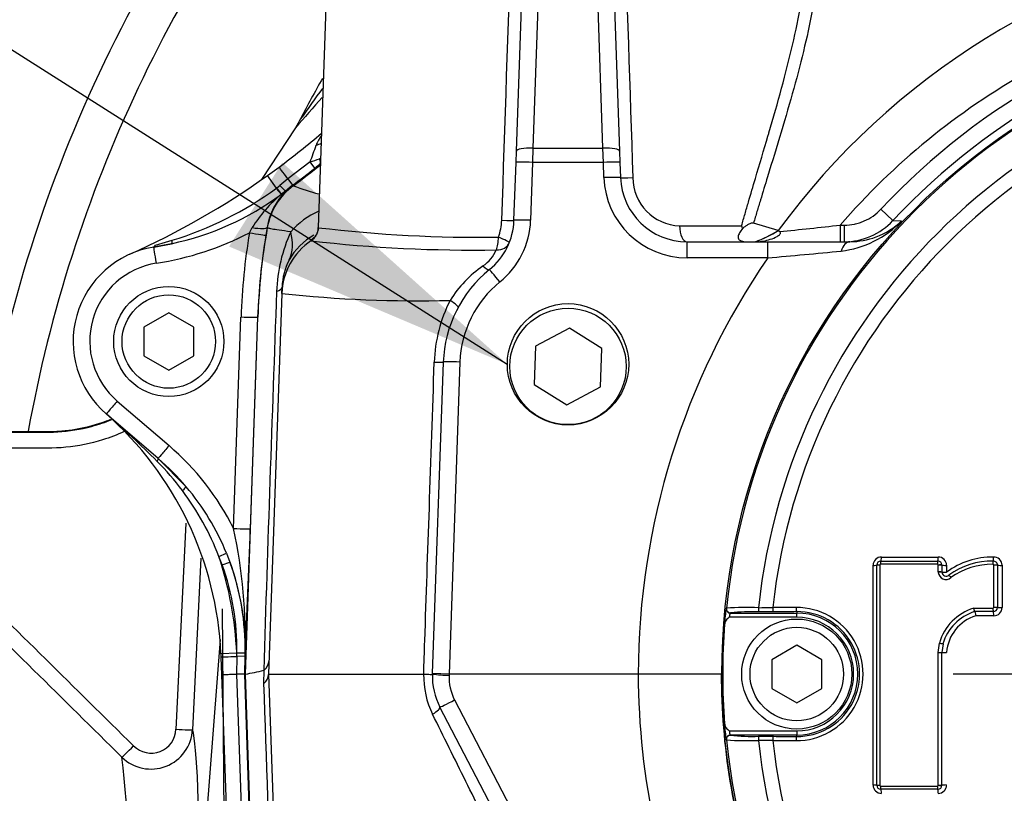
# Paper-space layout 'Sheet1' of a CAD drawing. Units: millimetres. Extents: x 0 to 4752, y 0 to 3360.
# Drawn here: x 977 to 1095, y 2699 to 2792 of the extents above; entities that cross this region are included whole.
import ezdxf
from ezdxf.enums import TextEntityAlignment as Align
from ezdxf.lldxf.tags import DXFTag

# ---------------------------------------------------------------- set-up
doc = ezdxf.new("R2010")
doc.units = ezdxf.units.MM
doc.header["$LTSCALE"] = 8
for name, color, linetype in [('center line', 7, 'Continuous'), ('Default', 7, 'Continuous'), ('hidden', 7, 'Continuous'), ('tangent', 7, 'Continuous'), ('TSH-1', 7, 'Continuous'), ('visible', 7, 'Continuous')]:
    doc.layers.add(name, color=color, linetype=linetype)
doc.styles.add('SEACAD_Arial', font='arial.ttf')
tags = doc.linetypes.add('CENTER2', pattern=[28.575, 19.05, -3.175, 3.175, -3.175]).pattern_tags.tags
tags[10:11] = [DXFTag(74, 4), DXFTag(75, 0), DXFTag(340, '0'), DXFTag(46, 0.0), DXFTag(50, 0.0), DXFTag(44, 0.0), DXFTag(45, 0.0)]
tags[8:9] = [DXFTag(74, 4), DXFTag(75, 0), DXFTag(340, '0'), DXFTag(46, 0.0), DXFTag(50, 0.0), DXFTag(44, 0.0), DXFTag(45, 0.0)]
tags[6:7] = [DXFTag(74, 4), DXFTag(75, 0), DXFTag(340, '0'), DXFTag(46, 0.0), DXFTag(50, 0.0), DXFTag(44, 0.0), DXFTag(45, 0.0)]
tags[4:5] = [DXFTag(74, 4), DXFTag(75, 0), DXFTag(340, '0'), DXFTag(46, 0.0), DXFTag(50, 0.0), DXFTag(44, 0.0), DXFTag(45, 0.0)]
doc.dimstyles.new('ISO-InstDr', dxfattribs={"dimtxt": 25.6, "dimasz": 35.84, "dimexe": 12.8, "dimexo": 12.8, "dimgap": 6.4, "dimtad": 1, "dimdec": 0, "dimzin": 0, "dimdsep": 46, "dimtxsty": 'SEACAD_Arial', "dimblk1": '_SE_FILLED', "dimblk2": '_SE_FILLED', "dimsah": 1, "dimcen": 12.8, "dimadec": 0, "dimazin": 0, "dimtfac": 0.5, "dimtofl": 0, "dimtmove": 0, "dimatfit": 3, "dimfxl": 1, "dimtzin": 0, "dimarcsym": 0})

# ---------------------------------------------------------------- blocks, each defined once
blk = doc.blocks.new('SE3')
at = {"layer": 'hidden', "color": 7, "linetype": 'Continuous'}
blk.add_line((998.39, 2726.9), (997.37, 2706.25), dxfattribs=at)
for centre, radius, start, end in [((1146.68, 2685.21), 165.86, 143.7028, 145.265), ((1150.29, 2659.26), 184.39, 138.1435, 139.6482)]:
    blk.add_arc(centre, radius, start, end, dxfattribs=at)
blk.add_open_spline([(989.17, 2742.1), (988.32, 2741.72), (987.45, 2741.39), (985.14, 2740.67), (983.64, 2740.36), (980.65, 2740.07), (979.15, 2740.11), (976.14, 2740.11), (974.64, 2740.11), (971.63, 2740.12), (970.18, 2739.92), (968.08, 2739.33), (967.39, 2739.08), (966.04, 2738.48), (965.38, 2738.11), (963.34, 2737.23), (961.94, 2736.8), (959.81, 2736.39), (959.09, 2736.3), (957.66, 2736.19), (956.95, 2736.19), (953.37, 2736.19), (944.77, 2736.19), (936.18, 2736.19), (930.45, 2736.19)], degree=3, knots=[0.1487129, 0.1487129, 0.1487129, 0.1487129, 0.1875, 0.1875, 0.25, 0.25, 0.3125, 0.3125, 0.375, 0.375, 0.4375, 0.4375, 0.46875, 0.46875, 0.5, 0.5, 0.5625, 0.5625, 0.59375, 0.59375, 0.625, 0.625, 0.75, 1, 1, 1, 1], dxfattribs=at)
at = {"layer": 'tangent', "color": 7, "linetype": 'Continuous'}
for p, q in [((1039.86, 2820.47), (1038.31, 2776.19)), ((1046.72, 2776.19), (1045.18, 2820.47)), ((1038.31, 2776.19), (1038.27, 2774.49)), ((1038.31, 2776.19), (1046.72, 2776.19)), ((1046.77, 2774.49), (1046.72, 2776.19)), ((1011.52, 2774.55), (1008.84, 2772.5)), ((1012.1, 2773.81), (1011.52, 2774.55)), ((1012.76, 2774.24), (1012.67, 2774.25)), ((1038.27, 2774.49), (1038.02, 2767.52)), ((1046.77, 2774.49), (1038.27, 2774.49)), ((1046.83, 2772.66), (1046.77, 2774.49)), ((1007.46, 2771.39), (1006.38, 2772.9)), ((1008.84, 2772.5), (1007.87, 2771.71)), ((1008.84, 2772.5), (1009.39, 2771.74)), ((1007.46, 2771.39), (1007.51, 2771.42)), ((1007.51, 2771.42), (1007.87, 2771.71)), ((1007.87, 2771.71), (1008.55, 2771.02)), ((1009.39, 2771.74), (1008.55, 2771.02)), ((1009.39, 2771.74), (1009.5, 2771.67)), ((1008.07, 2770.66), (1008.02, 2770.62)), ((1008.55, 2771.02), (1008.07, 2770.66)), ((1080.13, 2768.85), (1081.59, 2767.49)), ((1004.21, 2766.03), (1004.55, 2766.64)), ((1006.34, 2766.66), (1006.18, 2765.74)), ((1006.37, 2766.64), (1006.34, 2766.66)), ((1055.93, 2766.87), (1063.39, 2766.87)), ((1075.24, 2766.94), (1075.73, 2766.94)), ((1075.24, 2766.94), (1075.24, 2764.94)), ((1075.73, 2766.94), (1075.73, 2764.94)), ((1081.59, 2767.49), (1082.62, 2767.44)), ((1067.79, 2766.29), (1067.79, 2766.29)), ((992.71, 2764.3), (994.86, 2764.71)), ((992.91, 2764.53), (994.93, 2765.12)), ((1056.83, 2763.01), (1056.83, 2764.94)), ((1066.53, 2763.01), (1066.53, 2764.94)), ((1066.53, 2763.01), (1056.83, 2763.01)), ((1002.32, 2730.45), (1003.2, 2755.89)), ((1003.73, 2712.94), (1005.23, 2755.86)), ((1005.2, 2755.86), (1004.32, 2730.41)), ((1005.23, 2755.86), (1005.2, 2755.86)), ((1029.53, 2750.47), (1028.22, 2712.94)), ((988.32, 2745.77), (994.55, 2740.42)), ((995.39, 2706.29), (996.61, 2731.08)), ((1000.54, 2727.1), (1001.46, 2727.47)), ((1000.94, 2726.06), (1000.54, 2727.1)), ((1000.94, 2726.06), (1001.88, 2726.41)), ((1080.2, 2727.02), (1087.04, 2727.02)), ((1079.21, 2699.59), (1079.21, 2726.02)), ((1079.99, 2726.04), (1079.99, 2699.57)), ((1086.94, 2726.14), (1080.09, 2726.14)), ((1087.04, 2726.04), (1087.04, 2726.05)), ((1087.04, 2725.22), (1087.04, 2726.04)), ((1088.04, 2726.02), (1088.04, 2725.2)), ((1093.71, 2720.96), (1093.71, 2726.04)), ((1094.7, 2726.02), (1094.7, 2720.95)), ((1061.54, 2720.83), (1061.56, 2720.86)), ((1070.02, 2720.45), (1070.02, 2720.28)), ((1091.3, 2720.86), (1093.61, 2720.86)), ((1070.02, 2719.78), (1061.91, 2719.78)), ((1062.06, 2720.31), (1062.03, 2720.28)), ((1070.02, 2719.78), (1070.02, 2720.28)), ((1093.7, 2719.95), (1091.55, 2719.95)), ((1087.04, 2715.55), (1087.17, 2716.67)), ((1002.7, 2715.46), (1000.8, 2715.37)), ((1002.69, 2715.02), (1002.67, 2712.94)), ((1002.7, 2715.09), (1002.69, 2715.02)), ((1002.7, 2715.46), (1002.7, 2715.49)), ((1002.7, 2715.49), (1003.7, 2715.47)), ((1002.7, 2715.09), (1002.7, 2715.46)), ((1003.68, 2715.05), (1002.7, 2715.09)), ((1003.68, 2715.05), (1003.61, 2712.94)), ((1003.69, 2715.19), (1003.68, 2715.05)), ((1003.69, 2715.05), (1003.68, 2715.05)), ((1087.04, 2699.57), (1087.04, 2715.55)), ((1005.95, 2711.82), (1005.98, 2713.4)), ((1005.98, 2713.4), (1005.98, 2713.42)), ((1002.67, 2712.94), (1004.13, 2671.13)), ((1003.61, 2712.94), (1005.07, 2671.16)), ((1005.19, 2671.17), (1003.73, 2712.94)), ((1028.22, 2712.94), (1028.22, 2712.8)), ((1028.89, 2709.82), (1037.16, 2693.96)), ((1061.56, 2705.03), (1061.54, 2705.05)), ((1061.91, 2706.1), (1070.02, 2706.1)), ((1062.03, 2705.6), (1062.06, 2705.58)), ((1070.02, 2706.1), (1070.02, 2705.6)), ((1070.02, 2705.44), (1070.02, 2705.6)), ((1080.09, 2699.47), (1086.94, 2699.47)), ((1087.04, 2699.56), (1087.04, 2699.57))]:
    blk.add_line(p, q, dxfattribs=at)
for centre, radius, start, end in [((961.06, 2712.94), 174, 72.4955, 184.6228), ((1140.02, 2712.94), 165, 139.6066, 169.8003), ((1139.82, 2713.53), 89.28, 99.9476, 143.7746), ((1140.02, 2712.94), 81.93, 207.8006, 136.9702), ((1140.02, 2712.94), 79.93, 207.8006, 136.9702), ((1140.02, 2712.94), 78.85, 95.7612, 174.2388), ((1140.02, 2712.94), 75.03, 96.1096, 173.8904), ((1140.02, 2712.94), 73.32, 96.2626, 173.7374), ((1017.9, 2774.24), 6.12, 145.3628, 157.8297), ((875.11, 2824.2), 145.17, 339.9991, 340.8381), ((1005.39, 2794), 20.4, 287.4899, 290.8247), ((949.38, 2853.25), 101.22, 306.3659, 308.2946), ((949.38, 2853.25), 101.34, 306.3907, 308.7616), ((1089.21, 2676.27), 124.33, 127.9972, 128.3286), ((1056.83, 2773.01), 10, 182, 270), ((1056.13, 2772.68), 5.82, 180.2171, 268.1236), ((982.44, 2805.74), 42.5, 287.0925, 306.0647), ((1020.02, 2799.44), 29.69, 249.2581, 255.4644), ((1018.72, 2757.79), 16.71, 129.6267, 148.019), ((1016.42, 2759.9), 9.54, 113.95, 139.2532), ((1081.96, 2753.18), 76.78, 169.9021, 178), ((1031.86, 2928.86), 163.38, 263.1938, 270.8059), ((1028.21, 2767.73), 6.35, 339.409, 358.123), ((1028.03, 2767.87), 10, 309.0471, 358), ((978.15, 3634.94), 873.41, 275.90212, 276.38211), ((1073.89, 2775.88), 12.15, 276.9792, 315.9687), ((1076.4, 2773.96), 9.01, 290.5733, 313.6805), ((987.2, 2798.97), 37.08, 279.041, 297.3092), ((1081.96, 2753.18), 78.8, 170.6135, 178.0262), ((1081.96, 2753.21), 76.8, 170.6142, 178.0269), ((1026.25, 2758.28), 18.78, 155.2953, 177.9444), ((1059.21, 2780.31), 16.44, 290.7223, 301.4526), ((1031.09, 2936), 172.06, 263.5009, 270.9354), ((1029.77, 2765.76), 4.5, 304.1104, 336.6143), ((1140.02, 2712.7), 89.06, 145.6059, 179.8454), ((971, 3852.51), 1093.68, 275.01071, 275.47588), ((994.52, 2752.98), 9.5, 99.0427, 229.3078), ((1015.49, 2759.29), 7.35, 151.9685, 178.4641), ((1040.53, 2750.19), 14.42, 124.7999, 147.7343), ((1042.52, 2750.01), 13, 129.0471, 178), ((9283.18, 2454.32), 8281.3, 177.891856, 178.207315), ((1024.63, 2914.57), 156.73, 263.9515, 271.3535), ((1044.21, 2749.88), 17.78, 153.2513, 178.1282), ((909.68, 2655.31), 117.84, 44.9225, 48.9745), ((969.87, 2715.29), 32.87, 36.8804, 44.9846), ((970.11, 2715.45), 32.58, 20.9385, 36.8997), ((939.4, 2717.1), 64.32, 358.1682, 11.9739), ((-518.08, 2785.29), 1523.39, 357.35711, 357.93549), ((959.84, 2713.52), 42.9, 2.6295, 18.4434), ((1080.2, 2726.02), 0.999, 90, 180), ((1087.04, 2726.02), 0.999, 0, 90), ((1093.51, 2717.87), 9.14, 89.0652, 126.7741), ((1093.7, 2726.02), 0.999, 0, 92.2154), ((-18732.1, -17249.93), 28056.08, 45.334783, 45.395665), ((1080.09, 2726.04), 0.1, 90, 180), ((1086.94, 2726.04), 0.1, 2.8568, 90), ((1087.94, 2725.22), 0.9, 180, 183.0193), ((1087.94, 2725.22), 0.901, 183.0193, 311.8276), ((1093.61, 2726.04), 0.1, 0, 92.2154), ((-19310.82, -17837.8), 28879.06, 45.338172, 45.397316), ((1074.48, 2718.63), 13.13, 170.3284, 178.5203), ((1064.1, 2687.26), 33.69, 87.7638, 94.3185), ((1063.38, 3118.5), 397.58, 270.2926, 270.5409), ((1069.99, 2712.94), 8.01, 269.695, 90.305), ((1070.06, 2712.94), 7.51, 269.6747, 90.3253), ((1093.61, 2720.96), 0.1, 270, 360), ((1093.7, 2720.95), 0.999, 270, 0), ((1063.86, 2719.55), 1.97, 158.1379, 173.1555), ((1070.02, 2712.94), 7.34, 270, 90), ((1070.02, 2712.94), 6.84, 270, 90), ((1092.99, 2715.2), 4.96, 106.9033, 175.9369), ((1035.64, 2712.73), 10.48, 178.8703, 206.1975), ((1028.22, 2727.22), 14.42, 262.0212, 269.9886), ((1034.21, 2712.59), 6, 178, 207.5354), ((1140.02, 2713.18), 89.06, 180.1546, 192.2362), ((1140.02, 2712.83), 79.07, 179.9213, 198.6775), ((992.38, 2706.5), 4.99, 225.4126, 357.1964), ((992.4, 2706.42), 2.99, 225.1246, 357.5578), ((1074.48, 2707.26), 13.13, 181.4803, 189.671), ((1140.02, 2712.94), 78.85, 185.7612, 264.2388), ((1064.1, 2738.64), 33.71, 265.6832, 272.2345), ((1063.86, 2706.33), 1.97, 186.8407, 201.8659), ((1064.66, 2731.78), 26.34, 264.3237, 271.6779), ((1063.38, 2307.38), 397.58, 89.4591, 89.7074), ((1140.02, 2712.94), 75.03, 186.1096, 263.8904), ((1140.02, 2712.94), 73.32, 186.2626, 263.7374), ((863.03, 2687.71), 126.76, 357.5251, 6.9013), ((1080.2, 2699.59), 0.999, 180, 270), ((1080.09, 2699.57), 0.1, 180, 270), ((1086.94, 2699.57), 0.1, 270, 357.1918), ((1087.04, 2699.59), 0.999, 270, 0)]:
    blk.add_arc(centre, radius, start, end, dxfattribs=at)
for centre, major_axis, ratio, start_param, end_param in [((1011.42, 2777.54), (2, 0.05), 0.547958, 5.120974, 5.498998), ((1038.31, 2775.78), (2, -0.07), 0.204891, 1.577951, 3.141593), ((1046.72, 2775.78), (-2, -0.07), 0.204891, 3.141593, 4.705234), ((1012.04, 2775.03), (0.615, -0.789), 0.460132, 0.029488, 1.110553), ((1008.91, 2772.4), (1.13, -1.53), 0.000222, 1.63491, 3.141593), ((1038.27, 2774.42), (2, -0.07), 0.034878, 1.572014, 3.141593), ((1046.77, 2774.42), (-2, -0.07), 0.034878, 3.141593, 4.711171), ((1046.83, 2772.59), (-2, -0.07), 0.034878, 3.141593, 4.711171), ((1050.83, 2772.73), (2, 0.07), 0.026698, 3.141593, 4.447072), ((1014.24, 2765.24), (4.22, 6.8), 0.999603, 1.191225, 1.950368), ((1007.45, 2771.4), (0.59, -0.807), 0.000223, -1.551248, -0.26343), ((1007.5, 2771.44), (0.591, -0.806), 0.000667, 0.263666, 1.550994), ((1004.37, 2767.01), (1.97, -0.34), 0.168332, 4.833335, 6.256626), ((1010.5, 2766.71), (1.93, 0.53), 0.999556, 5.043223, 5.982523), ((1034.03, 2767.59), (-2, 0.07), 0.02658, 1.840403, 3.141593), ((1038.02, 2767.45), (2, -0.07), 0.034878, 1.572014, 3.141593), ((1056.83, 2766.94), (0, 2), 0.44696, 1.605703, 3.141593), ((1004.21, 2766.06), (1.97, -0.33), 0.017219, 4.715235, 6.257001), ((998.3, 2768.18), (10.64, -5.54), 0.5718, 0.017942, 0.487795), ((1033.6, 2765.57), (-0.04, -2), 0.278794, 0.647608, 1.541428), ((1033.6, 2765.57), (-1.86, 0.74), 0.073862, 3.141593, 4.437908), ((992.54, 2765.28), (-0.158, 0.987), 0.404077, 3.141593, 3.785606), ((993.03, 2762.32), (0.31, -1.98), 0.002743, 1.588033, 3.141593), ((994.64, 2765.69), (0.218, -0.976), 0.203695, 0.003424, 0.908194), ((1016.11, 2758.44), (-8, 0.28), 0.99939, 5.343605, 6.283185), ((1033.6, 2765.57), (1.86, -0.74), 0.764219, 5.167314, 6.283185), ((1076.42, 2762.94), (0, -2), 0.586028, 3.141593, 4.256103), ((1031.81, 2763.14), (-1.26, 1.55), 0.199719, 2.197111, 3.141593), ((1034.33, 2760.04), (1.26, -1.55), 0.021993, 1.597904, 3.141593), ((996.15, 2759.91), (-11.99, 0.42), 0.143055, 2.813527, 3.141593), ((1027.53, 2757.96), (-1.76, 0.94), 0.17159, 3.141593, 4.331298), ((1003.2, 2755.93), (2, -0.07), 0.017442, 4.71299, 6.257001), ((1025.53, 2750.53), (-2, 0.07), 0.021337, 2.044656, 3.141593), ((1029.53, 2750.4), (2, -0.07), 0.034878, 1.572014, 3.141593), ((988.32, 2745.74), (1.3, 1.52), 0.01138, 1.557563, 3.141593), ((994.55, 2740.38), (1.3, 1.52), 0.01138, 1.557563, 3.141593), ((973.7, 2716.15), (-19.15, 25.67), 0.998957, 4.534876, 4.932239), ((992.58, 2738.12), (-0.652, -0.758), 0.191234, 2.287021, 3.141593), ((995.85, 2734.83), (0.764, 0.645), 0.065516, 5.082289, 6.277853), ((1002.32, 2730.48), (2, -0.07), 0.017442, 4.71299, 6.257001), ((973.69, 2716.12), (22.76, -19.57), 0.999475, 0.68898, 1.060547), ((1080.14, 2726.13), (0, 0.4), 0.128562, 0, 1.54248), ((1080.14, 2727.03), (0, 0.5), 0.128597, 3.141593, 4.682134), ((1086.98, 2726.13), (0, 0.4), 0.113867, 0, 1.54248), ((1086.98, 2727.03), (0, 0.5), 0.113898, 3.141593, 4.682134), ((1093.65, 2726.13), (-0.015, 0.4), 0.098402, 0, 1.538659), ((1093.61, 2727.03), (0.019, -0.5), 0.098429, 0, 1.536719), ((973.69, 2716.12), (-22, 18.92), 0.999438, 3.830573, 4.20214), ((1079.14, 2726.03), (-0.5, 0), 0.028347, 1.701856, 3.141593), ((1080.04, 2726.03), (-0.4, 0), 0.028333, 4.841473, 6.283185), ((1087.08, 2726.04), (0.4, 0.02), 0.033949, 0, 1.683097), ((1087.08, 2726.03), (0.4, 0), 0.028281, 0.001552, 1.684649), ((1087.08, 2725.21), (0.4, 0), 0.026501, 0.001552, 1.684649), ((1087.09, 2725.16), (0.399, 0.021), 0.032379, 0, 1.683097), ((1087.98, 2726.03), (0.5, 0), 0.028281, 3.143144, 4.824322), ((1087.98, 2725.21), (0.5, 0), 0.026501, 3.143144, 4.824322), ((1093.75, 2726.03), (0.4, 0), 0.028231, 0, 1.670257), ((1094.65, 2726.03), (-0.5, 0), 0.028232, 0, 1.668337), ((1088.59, 2724.54), (-0.267, 0.298), 0.065937, 0, 1.478502), ((1062.03, 2720.78), (-0.335, 0.371), 0.998648, 0.735962, 2.405631), ((1062.06, 2720.81), (-0.335, 0.371), 0.998647, 0.735796, 2.405797), ((1065.44, 2720.92), (-0.001, 0.5), 0.04325, 1.566101, 3.106653), ((1140.02, 2704.9), (-465.27, 0), 0.0349, -1.419608, -1.413501), ((1067.21, 2720.93), (-0.003, 0.5), 0.156552, 1.552741, 3.10625), ((1070.02, 2720.95), (0.003, -0.5), 0.150521, 4.694367, 6.247876), ((1093.65, 2720.85), (0, 0.4), 0.099526, 1.553814, 3.141593), ((1093.65, 2719.95), (0, 0.5), 0.099544, 4.697335, 6.283185), ((1093.75, 2720.95), (-0.4, 0), 0.017282, 3.141593, 4.811849), ((1094.65, 2720.95), (-0.5, 0), 0.017282, 0, 1.668337), ((1087.22, 2716.67), (-0.389, 0.093), 0.018757, 1.458495, 3.141593), ((1002.72, 2715.02), (1.9, 0.07), 0.000785, 1.582024, 3.141593), ((1002.7, 2715.46), (1, -0.022), 0.000055, 0.025911, 1.569984), ((1087.98, 2715.55), (-0.5, 0), 0.005637, 0.000776, 1.682729), ((1028.89, 2709.89), (1.77, 0.92), 0.03095, 3.141593, 4.696254), ((1025.35, 2708.04), (-1.77, -0.92), 0.192504, 1.995385, 3.141593), ((995.37, 2706.36), (2, -0.1), 0.033582, 4.721893, 6.248304), ((991.56, 2599.33), (5.46, 107.49), 0.034808, -0.649917, -0.100588), ((1062.06, 2705.08), (0.335, 0.371), 0.998647, 0.735796, 2.405797), ((1065.44, 2704.96), (0.001, 0.5), 0.04325, 0.034939, 1.575492), ((1067.21, 2704.95), (0.003, 0.5), 0.156552, 0.035343, 1.588852), ((1070.02, 2704.94), (0.003, 0.5), 0.150521, 0.035309, 1.588818), ((990.28, 2704.37), (-1.41, -1.42), 0.029483, 0.052924, 1.552113), ((1140.02, 2720.98), (-465.27, 0), 0.0349, 1.413501, 1.419608), ((1079.14, 2699.58), (-0.5, 0), 0.028935, 3.141593, 4.581329), ((1080.04, 2699.58), (0.4, 0), 0.028922, 3.141593, 4.583305), ((1080.14, 2699.48), (0, 0.4), 0.128564, 1.599696, 3.141593), ((1080.14, 2698.58), (0, -0.5), 0.1286, 1.601635, 3.141593), ((1086.98, 2699.48), (0, 0.4), 0.113869, 1.599696, 3.141593), ((1086.98, 2698.58), (0, 0.5), 0.1139, 4.743228, 6.283185), ((1087.08, 2699.58), (-0.4, 0), 0.028868, 1.456944, 3.140041), ((1087.08, 2699.57), (-0.4, 0.02), 0.03444, 1.458495, 3.141593), ((1087.98, 2699.58), (-0.5, 0), 0.028868, 4.600456, 6.282409)]:
    blk.add_ellipse(centre, major_axis=major_axis, ratio=ratio, start_param=start_param, end_param=end_param, dxfattribs=at)
for points in [[(1034.56, 2767.52), (1035.33, 2790.69), (1036.1, 2813.85), (1036.86, 2837.01)], [(1048.17, 2837.01), (1048.88, 2815.56), (1049.6, 2794.11), (1050.31, 2772.66)], [(1012.64, 2774.94), (1012.7, 2774.96), (1012.75, 2774.98), (1012.81, 2775.01)]]:
    blk.add_open_spline(points, degree=3, dxfattribs=at)
for points, knots in [([(1072.06, 2806.3), (1072.41, 2805.09), (1072.59, 2803.78), (1072.74, 2801.01), (1072.7, 2799.56), (1072.52, 2797.28), (1072.44, 2796.5), (1072.23, 2794.93), (1072.11, 2794.14), (1071.7, 2791.74), (1071.36, 2790.11), (1070.19, 2785.14), (1069.21, 2781.7), (1067.61, 2776.36), (1067.06, 2774.56), (1066.22, 2771.82), (1065.94, 2770.9), (1065.52, 2769.51), (1065.31, 2768.81), (1065.1, 2768.11), (1064.96, 2767.65), (1064.88, 2767.41), (1064.82, 2767.18)], [0, 0, 0, 0, 0.125, 0.125, 0.25, 0.25, 0.3125, 0.3125, 0.375, 0.375, 0.5, 0.5, 0.75, 0.75, 0.875, 0.875, 0.9375, 0.9375, 0.96875, 0.984375, 0.984375, 1, 1, 1, 1]), ([(1125.47, 2795.3), (1115.72, 2793.59), (1106.53, 2790.31), (1089.29, 2780.59), (1081.72, 2774.42), (1075.24, 2766.94)], [0, 0, 0, 0, 0.5, 0.5, 1, 1, 1, 1]), ([(1063.39, 2766.87), (1063.53, 2767.35), (1063.66, 2767.82), (1063.94, 2768.77), (1064.08, 2769.25), (1064.49, 2770.66), (1064.77, 2771.6), (1065.56, 2774.26), (1066.07, 2775.97), (1066.56, 2777.66)], [0, 0, 0, 0, 0.03125, 0.03125, 0.0625, 0.0625, 0.125, 0.125, 0.2410771, 0.2410771, 0.2410771, 0.2410771]), ([(1075.73, 2766.94), (1076.15, 2766.94), (1076.55, 2766.98), (1077.15, 2767.11), (1077.35, 2767.16), (1077.74, 2767.28), (1077.94, 2767.36), (1078.5, 2767.6), (1078.86, 2767.8), (1079.53, 2768.27), (1079.84, 2768.55), (1080.13, 2768.85)], [0, 0, 0, 0, 0.25, 0.25, 0.375, 0.375, 0.5, 0.5, 0.75, 0.75, 1, 1, 1, 1]), ([(1009.19, 2766.13), (1008.64, 2766.21), (1008.17, 2766.27), (1007.42, 2766.38), (1007.14, 2766.42), (1006.73, 2766.5), (1006.6, 2766.54), (1006.44, 2766.59), (1006.4, 2766.61), (1006.37, 2766.64)], [0, 0, 0, 0, 0.25, 0.25, 0.5, 0.5, 0.75, 0.75, 1, 1, 1, 1]), ([(1011.62, 2765.05), (1011.61, 2765.1), (1011.69, 2765.21), (1011.91, 2765.42), (1011.97, 2765.46), (1012.03, 2765.51)], [0, 0, 0, 0, 0.5, 0.5, 0.636855, 0.636855, 0.636855, 0.636855]), ([(1025.17, 2712.94), (1025.17, 2712.94), (1025.17, 2712.94), (1025.17, 2712.94), (1025.21, 2714.27), (1025.26, 2715.61), (1025.3, 2716.94), (1025.48, 2722.27), (1025.66, 2727.6), (1025.85, 2732.93), (1026.04, 2738.77), (1026.24, 2744.62), (1026.44, 2750.47)], [0, 0, 0, 0, 0.000002, 0.000002, 0.000002, 0.106515, 0.106515, 0.106515, 0.53257, 0.53257, 0.53257, 1, 1, 1, 1]), ([(941.63, 2738.12), (944.28, 2738.12), (948.24, 2738.12), (952.87, 2738.12), (954.85, 2738.12), (956.17, 2738.12), (956.83, 2738.1), (958.81, 2738.17), (960.14, 2738.37), (962.07, 2738.88), (962.7, 2739.09), (963.95, 2739.58), (964.57, 2739.88), (967.62, 2741.41), (970.21, 2742.03), (974.31, 2742.05), (975.69, 2742.04), (977.74, 2742.04), (978.43, 2742.04), (979.8, 2742.04), (980.48, 2742.04), (982.54, 2742.15), (983.91, 2742.38), (986.07, 2742.96), (986.88, 2743.23), (987.67, 2743.56)], [0, 0, 0, 0, 0.125, 0.1875, 0.21875, 0.21875, 0.25, 0.25, 0.3125, 0.3125, 0.34375, 0.34375, 0.375, 0.375, 0.5, 0.5, 0.5625, 0.5625, 0.59375, 0.59375, 0.625, 0.625, 0.6875, 0.6875, 0.7267415, 0.7267415, 0.7267415, 0.7267415]), ([(1087.04, 2715.55), (1087.15, 2715.55), (1087.27, 2715.55), (1087.43, 2715.55), (1087.48, 2715.55), (1087.48, 2715.55)], [0, 0, 0, 0, 0.5, 0.5, 1, 1, 1, 1]), ([(1007.15, 2677.55), (1007.08, 2679.82), (1007, 2682.08), (1006.92, 2684.35), (1006.6, 2693.5), (1006.27, 2702.66), (1005.95, 2711.82)], [0, 0, 0, 0, 0.198278, 0.198278, 0.198278, 1, 1, 1, 1]), ([(1034.25, 2691.89), (1032.91, 2694.61), (1031.56, 2697.33), (1028.89, 2702.74), (1027.56, 2705.43), (1026.24, 2708.11)], [0, 0, 0, 0, 0.5, 0.5, 1, 1, 1, 1])]:
    blk.add_open_spline(points, degree=3, knots=knots, dxfattribs=at)
at = {"layer": 'visible', "color": 7, "linetype": 'Continuous'}
for p, q in [((1014.95, 2837.01), (1012.49, 2766.66)), ((1036.32, 2775.85), (1037.86, 2820.13)), ((1047.18, 2820.13), (1048.72, 2775.85)), ((1009.77, 2778.65), (1005.66, 2772.42)), ((1036.27, 2774.49), (1036.32, 2775.85)), ((1048.72, 2775.85), (1048.77, 2774.49)), ((1006.38, 2772.9), (1007.78, 2773.92)), ((1036.02, 2767.52), (1036.27, 2774.49)), ((1048.77, 2774.49), (1048.83, 2772.66)), ((1067.79, 2766.29), (1064.82, 2767.18)), ((1067.79, 2766.29), (1067.79, 2766.29)), ((1067.79, 2766.29), (1067.97, 2766.16)), ((994.86, 2764.71), (992.7, 2764.3)), ((1056.83, 2764.94), (1066.53, 2764.94)), ((1066.53, 2764.94), (1076.42, 2764.94)), ((1008.12, 2758.72), (1008.14, 2759.49)), ((1008.12, 2758.72), (1006.52, 2712.94)), ((994.52, 2756.41), (991.52, 2754.67)), ((997.52, 2754.67), (994.52, 2756.41)), ((991.52, 2754.67), (991.52, 2751.21)), ((997.52, 2751.21), (997.52, 2754.67)), ((1042.68, 2754.56), (1038.6, 2752.39)), ((1046.6, 2752.11), (1042.68, 2754.56)), ((1038.6, 2752.39), (1038.44, 2747.77)), ((991.52, 2751.21), (994.52, 2749.48)), ((994.52, 2749.48), (997.52, 2751.21)), ((1046.44, 2747.5), (1046.6, 2752.11)), ((1026.22, 2713.01), (1027.53, 2750.47)), ((1038.44, 2747.77), (1042.36, 2745.33)), ((1042.36, 2745.33), (1046.44, 2747.5)), ((993.25, 2738.87), (987.02, 2744.22)), ((993.23, 2738.88), (996.61, 2735.47)), ((1001.46, 2727.47), (1001.88, 2726.41)), ((1080.14, 2726.53), (1086.98, 2726.53)), ((1079.64, 2699.58), (1079.64, 2726.03)), ((1087.48, 2726.06), (1087.48, 2726.03)), ((1087.48, 2726.03), (1087.48, 2725.21)), ((1094.15, 2726.03), (1094.15, 2720.95)), ((1001.27, 2682.65), (1000.98, 2720.8)), ((1067.21, 2720.43), (1065.44, 2720.43)), ((1093.65, 2720.45), (1091.41, 2720.45)), ((1062.03, 2720.28), (1070.02, 2720.28)), ((1000.69, 2717.09), (998.17, 2684.79)), ((1070.02, 2716.41), (1067.02, 2714.67)), ((1073.02, 2714.67), (1070.02, 2716.41)), ((1087.61, 2716.57), (1087.48, 2715.55)), ((1000.82, 2714.95), (1000.8, 2715.37)), ((1000.89, 2712.88), (1000.82, 2714.95)), ((1067.02, 2714.67), (1067.02, 2711.21)), ((1073.02, 2711.21), (1073.02, 2714.67)), ((1087.48, 2699.58), (1087.48, 2715.55)), ((1005.98, 2713.42), (1005.93, 2713.39)), ((1002.35, 2671.07), (1000.89, 2712.88)), ((1002.67, 2712.94), (1002.67, 2712.94)), ((1003.61, 2712.94), (1002.67, 2712.94)), ((1003.73, 2712.94), (1003.61, 2712.94)), ((1006.52, 2712.94), (1007.73, 2678.33)), ((1006.52, 2712.94), (1025.16, 2712.94)), ((1025.16, 2712.94), (1025.17, 2712.94)), ((1026.22, 2712.94), (1026.22, 2713.01)), ((1028.22, 2712.94), (1026.22, 2713.01)), ((1050.96, 2712.94), (1028.22, 2712.94)), ((1060.95, 2712.94), (1050.96, 2712.94)), ((1067.02, 2711.21), (1070.02, 2709.48)), ((1070.02, 2709.48), (1073.02, 2711.21)), ((1035.47, 2692.94), (1027.12, 2708.96)), ((1070.02, 2705.6), (1062.03, 2705.6)), ((1065.44, 2705.46), (1067.21, 2705.45)), ((1086.98, 2699.08), (1080.14, 2699.08)), ((1087.48, 2699.58), (1087.48, 2699.55))]:
    blk.add_line(p, q, dxfattribs=at)
for centre, radius in [((1140.02, 2712.94), 79), ((994.52, 2752.94), 6.62), ((994.52, 2752.94), 5.62), ((1042.52, 2749.94), 7), ((1070.02, 2712.94), 6.62), ((1070.02, 2712.94), 5.62)]:
    blk.add_circle(centre, radius, dxfattribs=at)
for centre, radius, start, end in [((961.06, 2712.94), 180, 73.7594, 184.4684), ((1140.02, 2712.94), 170, 137.5271, 170.1291), ((1140.02, 2712.65), 145.98, 150.4773, 152.6472), ((1032.39, 2767.07), 25.41, 150.1132, 152.88), ((951.19, 2850.22), 94.99, 306.5643, 310.5073), ((1011.42, 2775.84), 2.02, 308.2112, 311.7327), ((951.19, 2850.23), 95, 294.0094, 305.518), ((1056.83, 2772.94), 8, 182, 270), ((987.67, 2798.3), 34.35, 282.0824, 306.3232), ((1014.49, 2765.28), 8.26, 135.9527, 170.3647), ((1028.03, 2767.8), 8, 309.0471, 358), ((1066.67, 2767.72), 3.39, 194.4674, 200.5381), ((1075.73, 2772.95), 8.01, 269.9974, 316.9815), ((1015.6, 2759.17), 7.51, 118.9067, 151.5179), ((1076.4, 2773.96), 9.01, 270.1339, 290.5733), ((994.52, 2752.94), 11.5, 99.0427, 229.3078), ((1042.52, 2749.94), 15, 129.0471, 178), ((959.84, 2713.52), 41, 2.5826, 48.6614), ((1003, 2762.58), 24.34, 228.6614, 229.0017), ((973.73, 2716.12), 29.97, 22.2594, 40.2196), ((1080.14, 2726.03), 0.5, 90, 180), ((1086.98, 2726.03), 0.5, 2.8568, 90), ((1093.48, 2717.83), 8.71, 88.987, 126.3544), ((1093.65, 2726.03), 0.5, 0, 92.2154), ((1087.98, 2725.21), 0.5, 180, 183.0193), ((1087.98, 2725.21), 0.5, 183.0193, 311.8276), ((1093.46, 2717.75), 8.39, 89.0007, 125.8968), ((1064.66, 2694.12), 26.31, 88.3192, 95.6792), ((1093.07, 2714.99), 6.13, 106.8325, 164.1024), ((1093.1, 2714.99), 5.72, 107.2375, 163.9601), ((1093.65, 2720.95), 0.5, 270, 0), ((1140.02, 2712.94), 78.9, 175.6202, 184.3798), ((1004.84, 2714.73), 1.74, 310.9093, 355.222), ((1001.32, 2730.43), 17.65, 277.8385, 285.1434), ((1004.87, 2713.07), 1.66, 310.7456, 354.0746), ((1034.21, 2712.66), 8, 178, 207.5354), ((1028.22, 2713.08), 0.14, 268, 270), ((1080.14, 2699.58), 0.5, 180, 270), ((1086.98, 2699.58), 0.5, 270, 357.1918)]:
    blk.add_arc(centre, radius, start, end, dxfattribs=at)
for centre, major_axis, ratio, start_param, end_param in [((1062.98, 2772.98), (10.56, 5.7), 0.683493, 4.551947, 4.800625), ((973.7, 2716.11), (-18.13, 23.95), 0.998854, 4.765946, 4.925297), ((973.7, 2716.11), (18.13, -23.95), 0.998854, 0.88794, 1.273455), ((1140.02, 2704.41), (-464.77, 0), 0.0349, -1.419608, -1.413501), ((1062.03, 2705.1), (0.335, 0.371), 0.998648, 0.735962, 2.405631), ((1140.02, 2721.47), (-464.77, 0), 0.0349, 1.413501, 1.419608)]:
    blk.add_ellipse(centre, major_axis=major_axis, ratio=ratio, start_param=start_param, end_param=end_param, dxfattribs=at)
blk.add_ellipse((1042.52, 2750.2), major_axis=(0, 7.3), ratio=0.99939, dxfattribs=at)
for points, knots in [([(1066.56, 2777.66), (1066.6, 2777.79), (1066.64, 2777.92), (1067.74, 2781.69), (1068.72, 2785.2), (1069.91, 2790.3), (1070.25, 2791.97), (1070.68, 2794.44), (1070.8, 2795.25), (1071.02, 2796.86), (1071.1, 2797.66), (1071.29, 2799.87), (1071.33, 2801.24), (1071.29, 2802.55)], [0.2410771, 0.2410771, 0.2410771, 0.2410771, 0.25, 0.25, 0.5, 0.5, 0.625, 0.625, 0.6875, 0.6875, 0.75, 0.75, 0.8637833, 0.8637833, 0.8637833, 0.8637833]), ([(1012.49, 2766.66), (1012.49, 2766.64), (1012.51, 2766.47), (1012.42, 2766.16), (1012.3, 2765.84), (1012.16, 2765.63), (1012.09, 2765.53), (1012.07, 2765.52), (1012.07, 2765.52)], [0, 0, 0, 0, 0.004302, 0.0638774, 0.1188691, 0.179062, 0.2678515, 0.3613011, 0.3613011, 0.3613011, 0.3613011]), ([(1063.5, 2766.53), (1063.36, 2766.36), (1063.24, 2766.19), (1063.1, 2765.94), (1063.06, 2765.86), (1062.99, 2765.69), (1062.97, 2765.61), (1062.96, 2765.44), (1062.98, 2765.36), (1063.04, 2765.25), (1063.07, 2765.21), (1063.14, 2765.14), (1063.19, 2765.11), (1063.34, 2765.03), (1063.47, 2765), (1063.73, 2764.95), (1063.86, 2764.94), (1064, 2764.94)], [0, 0, 0, 0, 0.25, 0.25, 0.375, 0.375, 0.5, 0.5, 0.625, 0.625, 0.6875, 0.6875, 0.75, 0.75, 0.875, 0.875, 1, 1, 1, 1]), ([(1064.82, 2767.18), (1064.77, 2767.19), (1064.71, 2767.19), (1064.58, 2767.18), (1064.51, 2767.16), (1064.33, 2767.09), (1064.21, 2767.03), (1063.98, 2766.89), (1063.88, 2766.82), (1063.68, 2766.68), (1063.59, 2766.6), (1063.5, 2766.53)], [0, 0, 0, 0, 0.125, 0.125, 0.25, 0.25, 0.5, 0.5, 0.75, 0.75, 1, 1, 1, 1]), ([(1065.14, 2764.94), (1065.72, 2764.96), (1066.29, 2765.06), (1067.12, 2765.33), (1067.39, 2765.44), (1067.78, 2765.66), (1067.91, 2765.73), (1068.05, 2765.9), (1068.08, 2765.97), (1068.05, 2766.08), (1068.01, 2766.12), (1067.97, 2766.16)], [0, 0, 0, 0, 0.5, 0.5, 0.75, 0.75, 0.875, 0.875, 0.9375, 0.9375, 1, 1, 1, 1]), ([(943.75, 2738.19), (945.63, 2738.19), (947.5, 2738.19), (950.63, 2738.19), (951.88, 2738.19), (953.75, 2738.19), (954.38, 2738.19), (955.31, 2738.19), (955.63, 2738.19), (956.09, 2738.19), (956.25, 2738.19), (956.48, 2738.19), (956.56, 2738.19), (956.68, 2738.19), (956.72, 2738.19), (956.78, 2738.19), (956.8, 2738.19), (956.83, 2738.19), (956.84, 2738.19), (956.85, 2738.19), (956.86, 2738.19), (956.86, 2738.19), (956.87, 2738.19), (956.87, 2738.19), (956.87, 2738.19), (956.88, 2738.19), (956.88, 2738.19), (956.89, 2738.19), (956.89, 2738.19), (956.9, 2738.19), (956.9, 2738.19), (956.92, 2738.19), (956.93, 2738.19), (956.96, 2738.19), (956.98, 2738.19), (957.05, 2738.19), (957.09, 2738.19), (957.23, 2738.19), (957.31, 2738.2), (957.57, 2738.2), (957.75, 2738.21), (958.27, 2738.24), (958.62, 2738.27), (959.66, 2738.4), (960.35, 2738.52), (961.71, 2738.85), (962.38, 2739.06), (963.36, 2739.43), (963.69, 2739.56), (964.17, 2739.77), (964.33, 2739.85), (964.56, 2739.96), (964.64, 2740), (964.76, 2740.06), (964.8, 2740.08), (964.86, 2740.11), (964.88, 2740.12), (964.91, 2740.13), (964.92, 2740.14), (964.93, 2740.14), (964.94, 2740.15), (964.94, 2740.15), (964.94, 2740.15), (964.95, 2740.15), (964.95, 2740.15), (964.95, 2740.15), (964.95, 2740.15), (964.96, 2740.16), (964.96, 2740.16), (964.96, 2740.16), (964.96, 2740.16), (964.96, 2740.16), (964.97, 2740.16), (964.97, 2740.17), (964.98, 2740.17), (964.99, 2740.18), (965, 2740.18), (965.03, 2740.2), (965.05, 2740.21), (965.11, 2740.23), (965.15, 2740.25), (965.27, 2740.31), (965.35, 2740.35), (965.58, 2740.46), (965.74, 2740.54), (966.22, 2740.75), (966.54, 2740.88), (967.53, 2741.25), (968.2, 2741.46), (969.56, 2741.79), (970.25, 2741.91), (971.29, 2742.04), (971.64, 2742.07), (972.16, 2742.1), (972.33, 2742.11), (972.6, 2742.11), (972.68, 2742.12), (972.81, 2742.12), (972.86, 2742.12), (972.92, 2742.12), (972.95, 2742.12), (972.98, 2742.12), (972.99, 2742.12), (973.01, 2742.12), (973.01, 2742.12), (973.02, 2742.12), (973.02, 2742.12), (973.03, 2742.12), (973.03, 2742.12), (973.04, 2742.12), (973.04, 2742.12), (973.04, 2742.12), (973.04, 2742.12), (973.05, 2742.12), (973.06, 2742.12), (973.07, 2742.12), (973.08, 2742.12), (973.11, 2742.12), (973.12, 2742.12), (973.18, 2742.12), (973.22, 2742.12), (973.32, 2742.12), (973.4, 2742.12), (973.62, 2742.12), (973.76, 2742.12), (974.2, 2742.12), (974.49, 2742.12), (975.36, 2742.12), (975.94, 2742.12), (977.11, 2742.12), (977.69, 2742.12), (978.56, 2742.12), (978.85, 2742.12), (979.29, 2742.12), (979.44, 2742.12), (979.65, 2742.12), (979.73, 2742.12), (979.84, 2742.12), (979.87, 2742.12), (979.93, 2742.12), (979.95, 2742.12), (979.97, 2742.12), (979.98, 2742.12), (980, 2742.12), (980, 2742.12), (980.01, 2742.12), (980.01, 2742.12), (980.02, 2742.12), (980.03, 2742.12), (980.04, 2742.12), (980.04, 2742.12), (980.05, 2742.12), (980.06, 2742.12), (980.09, 2742.12), (980.1, 2742.12), (980.16, 2742.12), (980.19, 2742.12), (980.29, 2742.12), (980.36, 2742.12), (980.57, 2742.13), (980.71, 2742.13), (981.12, 2742.15), (981.39, 2742.16), (982.22, 2742.23), (982.76, 2742.3), (984.39, 2742.57), (985.47, 2742.84), (986.86, 2743.32), (987.21, 2743.45), (987.56, 2743.6)], [0, 0, 0, 0, 0.0894174, 0.0894174, 0.1490224, 0.1490224, 0.178825, 0.178825, 0.1937262, 0.1937262, 0.2011768, 0.2011768, 0.2049022, 0.2049022, 0.2067648, 0.2067648, 0.2076961, 0.2076961, 0.2081618, 0.2081618, 0.2083946, 0.2083946, 0.208511, 0.208511, 0.2086275, 0.2086275, 0.2087578, 0.2087578, 0.208888, 0.208888, 0.2091486, 0.2091486, 0.2096698, 0.2096698, 0.2107121, 0.2107121, 0.2127967, 0.2127967, 0.2169659, 0.2169659, 0.2253042, 0.2253042, 0.241981, 0.241981, 0.2753346, 0.2753346, 0.3086881, 0.3086881, 0.3253649, 0.3253649, 0.3337033, 0.3337033, 0.3378725, 0.3378725, 0.3399571, 0.3399571, 0.3409994, 0.3409994, 0.3415205, 0.3415205, 0.3417811, 0.3417811, 0.3419114, 0.3419114, 0.3419765, 0.3419765, 0.3420417, 0.3420417, 0.3421068, 0.3421068, 0.342172, 0.342172, 0.3423023, 0.3423023, 0.3425628, 0.3425628, 0.343084, 0.343084, 0.3441263, 0.3441263, 0.3462109, 0.3462109, 0.3503801, 0.3503801, 0.3587185, 0.3587185, 0.3753952, 0.3753952, 0.4087488, 0.4087488, 0.4421023, 0.4421023, 0.4587791, 0.4587791, 0.4671175, 0.4671175, 0.4712867, 0.4712867, 0.4733713, 0.4733713, 0.4744136, 0.4744136, 0.4749348, 0.4749348, 0.4751953, 0.4751953, 0.4753256, 0.4753256, 0.4754559, 0.4754559, 0.4755643, 0.4755643, 0.4756727, 0.4756727, 0.4758896, 0.4758896, 0.4763233, 0.4763233, 0.4771907, 0.4771907, 0.4789254, 0.4789254, 0.4823949, 0.4823949, 0.4893339, 0.4893339, 0.5032119, 0.5032119, 0.530968, 0.530968, 0.558724, 0.558724, 0.572602, 0.572602, 0.579541, 0.579541, 0.5830105, 0.5830105, 0.5847453, 0.5847453, 0.5856126, 0.5856126, 0.5860463, 0.5860463, 0.5862632, 0.5862632, 0.58648, 0.58648, 0.5866852, 0.5866852, 0.5868904, 0.5868904, 0.5873007, 0.5873007, 0.5881215, 0.5881215, 0.5897629, 0.5897629, 0.5930457, 0.5930457, 0.5996115, 0.5996115, 0.6127429, 0.6127429, 0.6390058, 0.6390058, 0.6915316, 0.6915316, 0.709377, 0.709377, 0.709377, 0.709377]), ([(1091.3, 2720.86), (1091.31, 2720.76), (1091.34, 2720.65), (1091.38, 2720.5), (1091.4, 2720.45), (1091.41, 2720.45)], [0, 0, 0, 0, 0.5, 0.5, 1, 1, 1, 1]), ([(1091.41, 2720.45), (1091.42, 2720.45), (1091.44, 2720.4), (1091.5, 2720.21), (1091.53, 2720.08), (1091.55, 2719.95)], [0, 0, 0, 0, 0.5, 0.5, 1, 1, 1, 1]), ([(1061.91, 2719.78), (1061.78, 2719.68), (1061.65, 2719.56), (1061.44, 2719.29), (1061.37, 2719.14), (1061.35, 2718.97)], [0, 0, 0, 0, 0.5, 0.5, 1, 1, 1, 1]), ([(1000.89, 2712.88), (1000.89, 2712.88), (1000.9, 2712.88), (1000.95, 2712.88), (1000.98, 2712.88), (1001.07, 2712.88), (1001.12, 2712.89), (1001.25, 2712.89), (1001.32, 2712.89), (1001.49, 2712.9), (1001.58, 2712.9), (1001.77, 2712.91), (1001.87, 2712.91), (1002.09, 2712.92), (1002.2, 2712.93), (1002.43, 2712.93), (1002.55, 2712.94), (1002.67, 2712.94)], [0, 0, 0, 0, 0.125, 0.125, 0.25, 0.25, 0.375, 0.375, 0.5, 0.5, 0.625, 0.625, 0.75, 0.75, 0.875, 0.875, 1, 1, 1, 1]), ([(1025.17, 2712.94), (1025.33, 2712.94), (1025.47, 2712.93), (1025.73, 2712.92), (1025.84, 2712.91), (1026.03, 2712.9), (1026.1, 2712.9), (1026.17, 2712.9), (1026.19, 2712.9), (1026.2, 2712.9), (1026.21, 2712.9), (1026.21, 2712.9), (1026.21, 2712.9), (1026.22, 2712.91), (1026.22, 2712.91), (1026.22, 2712.92), (1026.22, 2712.92), (1026.22, 2712.93)], [0, 0, 0, 0, 0.25, 0.25, 0.5, 0.5, 0.75, 0.75, 0.875, 0.875, 0.9375, 0.9375, 0.96875, 0.96875, 0.984375, 0.984375, 1, 1, 1, 1]), ([(1061.35, 2706.92), (1061.37, 2706.75), (1061.44, 2706.59), (1061.65, 2706.32), (1061.78, 2706.21), (1061.91, 2706.1)], [0, 0, 0, 0, 0.5, 0.5, 1, 1, 1, 1])]:
    blk.add_open_spline(points, degree=3, knots=knots, dxfattribs=at)
blk = doc.blocks.new('SEANNOT_GROUP72')
at = {"layer": 'Default', "linetype": 'Continuous'}
blk.add_hatch(color=7, dxfattribs=at).paths.add_polyline_path([(1001.77, 2764.37), (1035.22, 2750.2), (1008.17, 2774.46)])
at = {"layer": 'Default', "color": 7, "linetype": 'Continuous'}
blk.add_lwpolyline([(858.35, 2862.55), (1035.22, 2750.2)], dxfattribs=at)
blk = doc.blocks.new('SEANNOT_GROUP77')
at = {"layer": 'center line', "color": 7, "linetype": 'CENTER2'}
for p, q in [((1140.02, 2764.14), (1140.02, 2661.74)), ((1191.22, 2712.94), (1088.82, 2712.94))]:
    blk.add_line(p, q, dxfattribs=at)
blk = doc.blocks.new('DMBLK6444')
at = {"layer": 'Default', "linetype": 'Continuous'}
for points in [[(688.06, 3175.15), (652.22, 3169.18), (688.06, 3163.21)], [(1104.18, 3175.15), (1104.18, 3163.21), (1140.02, 3169.18)]]:
    blk.add_hatch(color=7, dxfattribs=at).paths.add_polyline_path(points)
at = {"layer": 'Default', "color": 7, "linetype": 'Continuous'}
for p, q in [((652.22, 2550.55), (652.22, 3181.98)), ((1140.02, 2776.94), (1140.02, 3181.98)), ((652.22, 3169.18), (1140.02, 3169.18))]:
    blk.add_line(p, q, dxfattribs=at)
at = {"layer": 'Default', "color": 7, "linetype": 'Continuous', "style": 'SEACAD_Arial'}
for s, p in [('488', (844.64, 3231.9)), ('(', (820.15, 3201.18)), (')', (960.4, 3201.18)), ('19.20"', (844.64, 3201.18))]:
    blk.add_text(s, height=25.6, dxfattribs=at).set_placement(p, align=Align.TOP_LEFT)
blk = doc.blocks.new('_SE_FILLED')
at = {"color": 0}
blk.add_line((0, 0), (-1, 0), dxfattribs=at)
blk.add_solid([(0, 0), (-1, -0.1665), (-1, 0.1665), (0, 0)], dxfattribs=at)
blk = doc.blocks.new('DMBLK6449')
at = {"layer": 'Default', "linetype": 'Continuous'}
for points in [[(1077.86, 3075.4), (1042.02, 3069.43), (1077.86, 3063.46)], [(1104.18, 3075.4), (1104.18, 3063.46), (1140.02, 3069.43)]]:
    blk.add_hatch(color=7, dxfattribs=at).paths.add_polyline_path(points)
at = {"layer": 'Default', "color": 7, "linetype": 'Continuous'}
for p, q in [((1042.02, 3040.29), (1042.02, 3082.23)), ((1140.02, 2776.94), (1140.02, 3082.23)), ((874.81, 3069.43), (1140.02, 3069.43))]:
    blk.add_line(p, q, dxfattribs=at)
at = {"layer": 'Default', "color": 7, "linetype": 'Continuous', "style": 'SEACAD_Arial'}
for s, p in [('98', (908.26, 3132.15)), ('(', (883.77, 3101.43)), (')', (1003.98, 3101.43)), ('3.86"', (908.26, 3101.43))]:
    blk.add_text(s, height=25.6, dxfattribs=at).set_placement(p, align=Align.TOP_LEFT)

psp = doc.layouts.new('Sheet1')

# ---------------------------------------------------------------- block references
at = {"layer": 'Default'}
for name in ['SEANNOT_GROUP72', 'SEANNOT_GROUP77']:
    psp.add_blockref(name, (0, 0), dxfattribs=at)
at = {"layer": 'TSH-1'}
psp.add_blockref('SE3', (0, 0), dxfattribs=at)

# ---------------------------------------------------------------- dimensions: what is measured, and where the dimension line sits
at = {"layer": 'Default', "color": 7, "linetype": 'Continuous'}
for base, p1, picture, middle in [((1140.02, 3169.18), (652.22, 2537.75), 'DMBLK6444', (896.12, 3169.18)), ((1140.02, 3069.43), (1042.02, 3027.49), 'DMBLK6449', (1024.63, 3069.43))]:
    dim = psp.add_linear_dim(base=base, p1=p1, p2=(1140.02, 2712.94), text='\\A1;<>', dimstyle='ISO-InstDr', override={"dimpost": '\\X'}, dxfattribs=at)
    dim.commit()
    dim.dimension.update_dxf_attribs({"geometry": picture, "text_midpoint": middle, "dimtype": 160})

doc.saveas('drawing.dxf')
